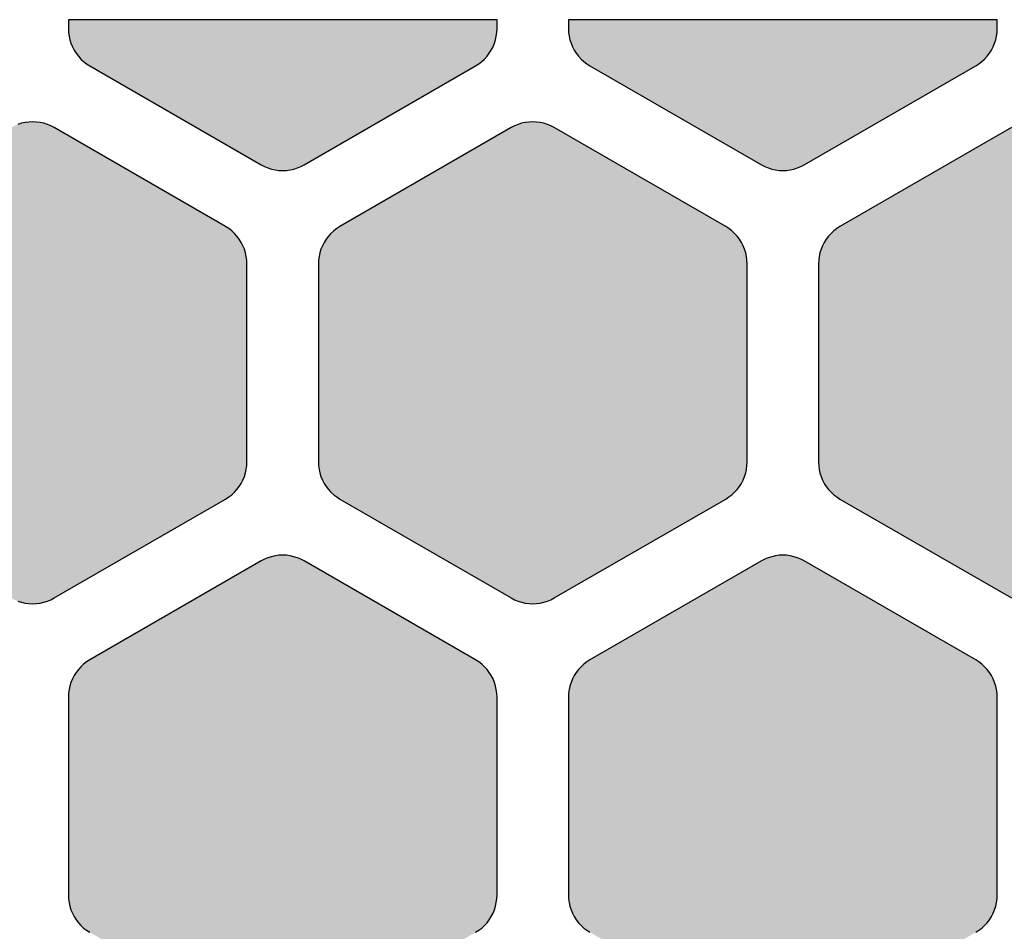
# Model space of a CAD drawing. Extents: x 35.3 to 134.7, y 200 to 271.2.
# Drawn here: x 91.9 to 98.8, y 247 to 253.3 of the extents above; entities that cross this region are included whole.
import ezdxf

# ---------------------------------------------------------------- set-up
doc = ezdxf.new("R2010")
doc.units = 0
doc.layers.add('DEFAULT', color=7, linetype='CONTINUOUS')
doc.layers.add('FLOWE3BP-T02__002_', color=7, linetype='CONTINUOUS')

# ---------------------------------------------------------------- blocks, each defined once
blk = doc.blocks.new('BLOCK4')
at = {"layer": 'FLOWE3BP-T02__002_', "linetype": 'CONTINUOUS'}
for points in [[(55.368, 53.237), (55.369, 53.211), (55.373, 53.185), (55.378, 53.16), (55.386, 53.135), (55.396, 53.111), (55.408, 53.087), (55.422, 53.065), (55.438, 53.045), (55.456, 53.025), (55.475, 53.008), (55.496, 52.992), (55.518, 52.978), (56.718, 52.285), (56.741, 52.273), (56.765, 52.263), (56.79, 52.255), (56.816, 52.249), (56.842, 52.246), (56.868, 52.245), (56.894, 52.246), (56.92, 52.249), (56.946, 52.255), (56.971, 52.263), (56.995, 52.273), (57.018, 52.285), (58.218, 52.978), (58.24, 52.992), (58.261, 53.008), (58.28, 53.025), (58.298, 53.045), (58.314, 53.065), (58.328, 53.087), (58.34, 53.111), (58.35, 53.135), (58.358, 53.16), (58.363, 53.185), (58.367, 53.211), (58.368, 53.237), (58.368, 53.3), (55.368, 53.3)], [(58.868, 53.237), (58.869, 53.211), (58.873, 53.185), (58.878, 53.16), (58.886, 53.135), (58.896, 53.111), (58.908, 53.087), (58.922, 53.065), (58.938, 53.045), (58.956, 53.025), (58.975, 53.008), (58.996, 52.992), (59.018, 52.978), (60.218, 52.285), (60.241, 52.273), (60.265, 52.263), (60.29, 52.255), (60.316, 52.249), (60.342, 52.246), (60.368, 52.245), (60.394, 52.246), (60.42, 52.249), (60.446, 52.255), (60.471, 52.263), (60.495, 52.273), (60.518, 52.285), (61.718, 52.978), (61.74, 52.992), (61.761, 53.008), (61.78, 53.025), (61.798, 53.045), (61.814, 53.065), (61.828, 53.087), (61.84, 53.111), (61.85, 53.135), (61.858, 53.16), (61.863, 53.185), (61.867, 53.211), (61.868, 53.237), (61.868, 53.3), (58.868, 53.3)], [(53.618, 50.206), (53.619, 50.18), (53.623, 50.154), (53.628, 50.129), (53.636, 50.104), (53.646, 50.079), (53.658, 50.056), (53.672, 50.034), (53.688, 50.013), (53.706, 49.994), (53.725, 49.976), (53.746, 49.961), (53.768, 49.946), (54.968, 49.254), (54.991, 49.242), (55.015, 49.232), (55.04, 49.224), (55.066, 49.218), (55.092, 49.215), (55.118, 49.213), (55.144, 49.215), (55.17, 49.218), (55.196, 49.224), (55.221, 49.232), (55.245, 49.242), (55.268, 49.254), (56.468, 49.946), (56.49, 49.961), (56.511, 49.976), (56.53, 49.994), (56.548, 50.013), (56.564, 50.034), (56.578, 50.056), (56.59, 50.079), (56.6, 50.104), (56.608, 50.129), (56.613, 50.154), (56.617, 50.18), (56.618, 50.206), (56.618, 51.592), (56.617, 51.618), (56.613, 51.644), (56.608, 51.67), (56.6, 51.695), (56.59, 51.719), (56.578, 51.742), (56.564, 51.764), (56.548, 51.785), (56.53, 51.804), (56.511, 51.822), (56.49, 51.838), (56.468, 51.852), (55.268, 52.545), (55.245, 52.557), (55.221, 52.567), (55.196, 52.575), (55.17, 52.58), (55.144, 52.584), (55.118, 52.585), (55.092, 52.584), (55.066, 52.58), (55.04, 52.575), (55.015, 52.567), (54.991, 52.557), (54.968, 52.545), (53.768, 51.852), (53.746, 51.838), (53.725, 51.822), (53.706, 51.804), (53.688, 51.785), (53.672, 51.764), (53.658, 51.742), (53.646, 51.719), (53.636, 51.695), (53.628, 51.67), (53.623, 51.644), (53.619, 51.618), (53.618, 51.592)], [(57.118, 50.206), (57.119, 50.18), (57.123, 50.154), (57.128, 50.129), (57.136, 50.104), (57.146, 50.079), (57.158, 50.056), (57.172, 50.034), (57.188, 50.013), (57.206, 49.994), (57.225, 49.976), (57.246, 49.961), (57.268, 49.946), (58.468, 49.254), (58.491, 49.242), (58.515, 49.232), (58.54, 49.224), (58.566, 49.218), (58.592, 49.215), (58.618, 49.213), (58.644, 49.215), (58.67, 49.218), (58.696, 49.224), (58.721, 49.232), (58.745, 49.242), (58.768, 49.254), (59.968, 49.946), (59.99, 49.961), (60.011, 49.976), (60.03, 49.994), (60.048, 50.013), (60.064, 50.034), (60.078, 50.056), (60.09, 50.079), (60.1, 50.104), (60.108, 50.129), (60.113, 50.154), (60.117, 50.18), (60.118, 50.206), (60.118, 51.592), (60.117, 51.618), (60.113, 51.644), (60.108, 51.67), (60.1, 51.695), (60.09, 51.719), (60.078, 51.742), (60.064, 51.764), (60.048, 51.785), (60.03, 51.804), (60.011, 51.822), (59.99, 51.838), (59.968, 51.852), (58.768, 52.545), (58.745, 52.557), (58.721, 52.567), (58.696, 52.575), (58.67, 52.58), (58.644, 52.584), (58.618, 52.585), (58.592, 52.584), (58.566, 52.58), (58.54, 52.575), (58.515, 52.567), (58.491, 52.557), (58.468, 52.545), (57.268, 51.852), (57.246, 51.838), (57.225, 51.822), (57.206, 51.804), (57.188, 51.785), (57.172, 51.764), (57.158, 51.742), (57.146, 51.719), (57.136, 51.695), (57.128, 51.67), (57.123, 51.644), (57.119, 51.618), (57.118, 51.592)], [(60.618, 50.206), (60.619, 50.18), (60.623, 50.154), (60.628, 50.129), (60.636, 50.104), (60.646, 50.079), (60.658, 50.056), (60.672, 50.034), (60.688, 50.013), (60.706, 49.994), (60.725, 49.976), (60.746, 49.961), (60.768, 49.946), (61.968, 49.254), (61.991, 49.242), (62.015, 49.232), (62.04, 49.224), (62.066, 49.218), (62.092, 49.215), (62.118, 49.213), (62.144, 49.215), (62.17, 49.218), (62.196, 49.224), (62.221, 49.232), (62.245, 49.242), (62.268, 49.254), (63.468, 49.946), (63.49, 49.961), (63.511, 49.976), (63.53, 49.994), (63.548, 50.013), (63.564, 50.034), (63.578, 50.056), (63.59, 50.079), (63.6, 50.104), (63.608, 50.129), (63.613, 50.154), (63.617, 50.18), (63.618, 50.206), (63.618, 51.592), (63.617, 51.618), (63.613, 51.644), (63.608, 51.67), (63.6, 51.695), (63.59, 51.719), (63.578, 51.742), (63.564, 51.764), (63.548, 51.785), (63.53, 51.804), (63.511, 51.822), (63.49, 51.838), (63.468, 51.852), (62.268, 52.545), (62.245, 52.557), (62.221, 52.567), (62.196, 52.575), (62.17, 52.58), (62.144, 52.584), (62.118, 52.585), (62.092, 52.584), (62.066, 52.58), (62.04, 52.575), (62.015, 52.567), (61.991, 52.557), (61.968, 52.545), (60.768, 51.852), (60.746, 51.838), (60.725, 51.822), (60.706, 51.804), (60.688, 51.785), (60.672, 51.764), (60.658, 51.742), (60.646, 51.719), (60.636, 51.695), (60.628, 51.67), (60.623, 51.644), (60.619, 51.618), (60.618, 51.592)], [(55.368, 47.175), (55.369, 47.149), (55.373, 47.123), (55.378, 47.098), (55.386, 47.073), (55.396, 47.048), (55.408, 47.025), (55.422, 47.003), (55.438, 46.982), (55.456, 46.963), (55.475, 46.945), (55.496, 46.929), (55.518, 46.915), (56.718, 46.223), (56.741, 46.21), (56.765, 46.2), (56.79, 46.193), (56.816, 46.187), (56.842, 46.184), (56.868, 46.182), (56.894, 46.184), (56.92, 46.187), (56.946, 46.193), (56.971, 46.2), (56.995, 46.21), (57.018, 46.223), (58.218, 46.915), (58.24, 46.929), (58.261, 46.945), (58.28, 46.963), (58.298, 46.982), (58.314, 47.003), (58.328, 47.025), (58.34, 47.048), (58.35, 47.073), (58.358, 47.098), (58.363, 47.123), (58.367, 47.149), (58.368, 47.175), (58.368, 48.561), (58.367, 48.587), (58.363, 48.613), (58.358, 48.638), (58.35, 48.663), (58.34, 48.688), (58.328, 48.711), (58.314, 48.733), (58.298, 48.754), (58.28, 48.773), (58.261, 48.791), (58.24, 48.807), (58.218, 48.821), (57.018, 49.513), (56.995, 49.526), (56.971, 49.536), (56.946, 49.543), (56.92, 49.549), (56.894, 49.553), (56.868, 49.554), (56.842, 49.553), (56.816, 49.549), (56.79, 49.543), (56.765, 49.536), (56.741, 49.526), (56.718, 49.513), (55.518, 48.821), (55.496, 48.807), (55.475, 48.791), (55.456, 48.773), (55.438, 48.754), (55.422, 48.733), (55.408, 48.711), (55.396, 48.688), (55.386, 48.663), (55.378, 48.638), (55.373, 48.613), (55.369, 48.587), (55.368, 48.561)], [(58.868, 47.175), (58.869, 47.149), (58.873, 47.123), (58.878, 47.098), (58.886, 47.073), (58.896, 47.048), (58.908, 47.025), (58.922, 47.003), (58.938, 46.982), (58.956, 46.963), (58.975, 46.945), (58.996, 46.929), (59.018, 46.915), (60.218, 46.223), (60.241, 46.21), (60.265, 46.2), (60.29, 46.193), (60.316, 46.187), (60.342, 46.184), (60.368, 46.182), (60.394, 46.184), (60.42, 46.187), (60.446, 46.193), (60.471, 46.2), (60.495, 46.21), (60.518, 46.223), (61.718, 46.915), (61.74, 46.929), (61.761, 46.945), (61.78, 46.963), (61.798, 46.982), (61.814, 47.003), (61.828, 47.025), (61.84, 47.048), (61.85, 47.073), (61.858, 47.098), (61.863, 47.123), (61.867, 47.149), (61.868, 47.175), (61.868, 48.561), (61.867, 48.587), (61.863, 48.613), (61.858, 48.638), (61.85, 48.663), (61.84, 48.688), (61.828, 48.711), (61.814, 48.733), (61.798, 48.754), (61.78, 48.773), (61.761, 48.791), (61.74, 48.807), (61.718, 48.821), (60.518, 49.513), (60.495, 49.526), (60.471, 49.536), (60.446, 49.543), (60.42, 49.549), (60.394, 49.553), (60.368, 49.554), (60.342, 49.553), (60.316, 49.549), (60.29, 49.543), (60.265, 49.536), (60.241, 49.526), (60.218, 49.513), (59.018, 48.821), (58.996, 48.807), (58.975, 48.791), (58.956, 48.773), (58.938, 48.754), (58.922, 48.733), (58.908, 48.711), (58.896, 48.688), (58.886, 48.663), (58.878, 48.638), (58.873, 48.613), (58.869, 48.587), (58.868, 48.561)]]:
    blk.add_hatch(color=7, dxfattribs=at).paths.add_polyline_path(points)
at = {"layer": 'FLOWE3BP-T02__002_', "color": 7, "linetype": 'CONTINUOUS'}
for p, q in [((58.368, 53.3), (55.368, 53.3)), ((55.368, 53.3), (55.368, 53.237)), ((58.368, 53.3), (55.368, 53.3)), ((55.368, 53.3), (55.368, 53.237)), ((58.368, 53.237), (58.368, 53.3)), ((58.368, 53.237), (58.368, 53.3)), ((61.868, 53.3), (58.868, 53.3)), ((58.868, 53.3), (58.868, 53.237)), ((61.868, 53.3), (58.868, 53.3)), ((58.868, 53.3), (58.868, 53.237)), ((61.868, 53.237), (61.868, 53.3)), ((61.868, 53.237), (61.868, 53.3)), ((55.368, 53.237), (55.369, 53.211)), ((55.368, 53.237), (55.369, 53.211)), ((55.369, 53.211), (55.373, 53.185)), ((55.369, 53.211), (55.373, 53.185)), ((58.363, 53.185), (58.367, 53.211)), ((58.363, 53.185), (58.367, 53.211)), ((58.367, 53.211), (58.368, 53.237)), ((58.367, 53.211), (58.368, 53.237)), ((58.868, 53.237), (58.869, 53.211)), ((58.868, 53.237), (58.869, 53.211)), ((58.869, 53.211), (58.873, 53.185)), ((58.869, 53.211), (58.873, 53.185)), ((61.863, 53.185), (61.867, 53.211)), ((61.863, 53.185), (61.867, 53.211)), ((61.867, 53.211), (61.868, 53.237)), ((61.867, 53.211), (61.868, 53.237)), ((55.373, 53.185), (55.378, 53.16)), ((55.373, 53.185), (55.378, 53.16)), ((55.378, 53.16), (55.386, 53.135)), ((55.378, 53.16), (55.386, 53.135)), ((55.386, 53.135), (55.396, 53.111)), ((55.386, 53.135), (55.396, 53.111)), ((58.34, 53.111), (58.35, 53.135)), ((58.34, 53.111), (58.35, 53.135)), ((58.35, 53.135), (58.358, 53.16)), ((58.35, 53.135), (58.358, 53.16)), ((58.358, 53.16), (58.363, 53.185)), ((58.358, 53.16), (58.363, 53.185)), ((58.873, 53.185), (58.878, 53.16)), ((58.873, 53.185), (58.878, 53.16)), ((58.878, 53.16), (58.886, 53.135)), ((58.878, 53.16), (58.886, 53.135)), ((58.886, 53.135), (58.896, 53.111)), ((58.886, 53.135), (58.896, 53.111)), ((61.84, 53.111), (61.85, 53.135)), ((61.84, 53.111), (61.85, 53.135)), ((61.85, 53.135), (61.858, 53.16)), ((61.85, 53.135), (61.858, 53.16)), ((61.858, 53.16), (61.863, 53.185)), ((61.858, 53.16), (61.863, 53.185)), ((55.396, 53.111), (55.408, 53.087)), ((55.396, 53.111), (55.408, 53.087)), ((55.408, 53.087), (55.422, 53.065)), ((55.408, 53.087), (55.422, 53.065)), ((55.422, 53.065), (55.438, 53.045)), ((55.422, 53.065), (55.438, 53.045)), ((58.298, 53.045), (58.314, 53.065)), ((58.298, 53.045), (58.314, 53.065)), ((58.314, 53.065), (58.328, 53.087)), ((58.314, 53.065), (58.328, 53.087)), ((58.328, 53.087), (58.34, 53.111)), ((58.328, 53.087), (58.34, 53.111)), ((58.896, 53.111), (58.908, 53.087)), ((58.896, 53.111), (58.908, 53.087)), ((58.908, 53.087), (58.922, 53.065)), ((58.908, 53.087), (58.922, 53.065)), ((58.922, 53.065), (58.938, 53.045)), ((58.922, 53.065), (58.938, 53.045)), ((61.798, 53.045), (61.814, 53.065)), ((61.798, 53.045), (61.814, 53.065)), ((61.814, 53.065), (61.828, 53.087)), ((61.814, 53.065), (61.828, 53.087)), ((61.828, 53.087), (61.84, 53.111)), ((61.828, 53.087), (61.84, 53.111)), ((55.438, 53.045), (55.456, 53.025)), ((55.438, 53.045), (55.456, 53.025)), ((55.456, 53.025), (55.475, 53.008)), ((55.456, 53.025), (55.475, 53.008)), ((55.475, 53.008), (55.496, 52.992)), ((55.475, 53.008), (55.496, 52.992)), ((55.496, 52.992), (55.518, 52.978)), ((55.496, 52.992), (55.518, 52.978)), ((58.218, 52.978), (58.24, 52.992)), ((58.218, 52.978), (58.24, 52.992)), ((58.24, 52.992), (58.261, 53.008)), ((58.24, 52.992), (58.261, 53.008)), ((58.261, 53.008), (58.28, 53.025)), ((58.261, 53.008), (58.28, 53.025)), ((58.28, 53.025), (58.298, 53.045)), ((58.28, 53.025), (58.298, 53.045)), ((58.938, 53.045), (58.956, 53.025)), ((58.938, 53.045), (58.956, 53.025)), ((58.956, 53.025), (58.975, 53.008)), ((58.956, 53.025), (58.975, 53.008)), ((58.975, 53.008), (58.996, 52.992)), ((58.975, 53.008), (58.996, 52.992)), ((58.996, 52.992), (59.018, 52.978)), ((58.996, 52.992), (59.018, 52.978)), ((61.718, 52.978), (61.74, 52.992)), ((61.718, 52.978), (61.74, 52.992)), ((61.74, 52.992), (61.761, 53.008)), ((61.74, 52.992), (61.761, 53.008)), ((61.761, 53.008), (61.78, 53.025)), ((61.761, 53.008), (61.78, 53.025)), ((61.78, 53.025), (61.798, 53.045)), ((61.78, 53.025), (61.798, 53.045)), ((55.518, 52.978), (56.718, 52.285)), ((55.518, 52.978), (56.718, 52.285)), ((57.018, 52.285), (58.218, 52.978)), ((57.018, 52.285), (58.218, 52.978)), ((59.018, 52.978), (60.218, 52.285)), ((59.018, 52.978), (60.218, 52.285)), ((60.518, 52.285), (61.718, 52.978)), ((60.518, 52.285), (61.718, 52.978)), ((55.04, 52.575), (55.015, 52.567)), ((55.04, 52.575), (55.015, 52.567)), ((55.066, 52.58), (55.04, 52.575)), ((55.066, 52.58), (55.04, 52.575)), ((55.092, 52.584), (55.066, 52.58)), ((55.092, 52.584), (55.066, 52.58)), ((55.118, 52.585), (55.092, 52.584)), ((55.118, 52.585), (55.092, 52.584)), ((55.144, 52.584), (55.118, 52.585)), ((55.144, 52.584), (55.118, 52.585)), ((55.17, 52.58), (55.144, 52.584)), ((55.17, 52.58), (55.144, 52.584)), ((55.196, 52.575), (55.17, 52.58)), ((55.196, 52.575), (55.17, 52.58)), ((55.221, 52.567), (55.196, 52.575)), ((55.221, 52.567), (55.196, 52.575)), ((58.54, 52.575), (58.515, 52.567)), ((58.54, 52.575), (58.515, 52.567)), ((58.566, 52.58), (58.54, 52.575)), ((58.566, 52.58), (58.54, 52.575)), ((58.592, 52.584), (58.566, 52.58)), ((58.592, 52.584), (58.566, 52.58)), ((58.618, 52.585), (58.592, 52.584)), ((58.618, 52.585), (58.592, 52.584)), ((58.644, 52.584), (58.618, 52.585)), ((58.644, 52.584), (58.618, 52.585)), ((58.67, 52.58), (58.644, 52.584)), ((58.67, 52.58), (58.644, 52.584)), ((58.696, 52.575), (58.67, 52.58)), ((58.696, 52.575), (58.67, 52.58)), ((58.721, 52.567), (58.696, 52.575)), ((58.721, 52.567), (58.696, 52.575)), ((55.245, 52.557), (55.221, 52.567)), ((55.245, 52.557), (55.221, 52.567)), ((55.268, 52.545), (55.245, 52.557)), ((55.268, 52.545), (55.245, 52.557)), ((56.468, 51.852), (55.268, 52.545)), ((56.468, 51.852), (55.268, 52.545)), ((58.468, 52.545), (57.268, 51.852)), ((58.468, 52.545), (57.268, 51.852)), ((58.491, 52.557), (58.468, 52.545)), ((58.491, 52.557), (58.468, 52.545)), ((58.515, 52.567), (58.491, 52.557)), ((58.515, 52.567), (58.491, 52.557)), ((58.745, 52.557), (58.721, 52.567)), ((58.745, 52.557), (58.721, 52.567)), ((58.768, 52.545), (58.745, 52.557)), ((58.768, 52.545), (58.745, 52.557)), ((59.968, 51.852), (58.768, 52.545)), ((59.968, 51.852), (58.768, 52.545)), ((61.968, 52.545), (60.768, 51.852)), ((61.968, 52.545), (60.768, 51.852)), ((56.718, 52.285), (56.741, 52.273)), ((56.718, 52.285), (56.741, 52.273)), ((56.741, 52.273), (56.765, 52.263)), ((56.741, 52.273), (56.765, 52.263)), ((56.765, 52.263), (56.79, 52.255)), ((56.765, 52.263), (56.79, 52.255)), ((56.79, 52.255), (56.816, 52.249)), ((56.79, 52.255), (56.816, 52.249)), ((56.816, 52.249), (56.842, 52.246)), ((56.816, 52.249), (56.842, 52.246)), ((56.842, 52.246), (56.868, 52.245)), ((56.842, 52.246), (56.868, 52.245)), ((56.868, 52.245), (56.894, 52.246)), ((56.868, 52.245), (56.894, 52.246)), ((56.894, 52.246), (56.92, 52.249)), ((56.894, 52.246), (56.92, 52.249)), ((56.92, 52.249), (56.946, 52.255)), ((56.92, 52.249), (56.946, 52.255)), ((56.946, 52.255), (56.971, 52.263)), ((56.946, 52.255), (56.971, 52.263)), ((56.971, 52.263), (56.995, 52.273)), ((56.971, 52.263), (56.995, 52.273)), ((56.995, 52.273), (57.018, 52.285)), ((56.995, 52.273), (57.018, 52.285)), ((60.218, 52.285), (60.241, 52.273)), ((60.218, 52.285), (60.241, 52.273)), ((60.241, 52.273), (60.265, 52.263)), ((60.241, 52.273), (60.265, 52.263)), ((60.265, 52.263), (60.29, 52.255)), ((60.265, 52.263), (60.29, 52.255)), ((60.29, 52.255), (60.316, 52.249)), ((60.29, 52.255), (60.316, 52.249)), ((60.316, 52.249), (60.342, 52.246)), ((60.316, 52.249), (60.342, 52.246)), ((60.342, 52.246), (60.368, 52.245)), ((60.342, 52.246), (60.368, 52.245)), ((60.368, 52.245), (60.394, 52.246)), ((60.368, 52.245), (60.394, 52.246)), ((60.394, 52.246), (60.42, 52.249)), ((60.394, 52.246), (60.42, 52.249)), ((60.42, 52.249), (60.446, 52.255)), ((60.42, 52.249), (60.446, 52.255)), ((60.446, 52.255), (60.471, 52.263)), ((60.446, 52.255), (60.471, 52.263)), ((60.471, 52.263), (60.495, 52.273)), ((60.471, 52.263), (60.495, 52.273)), ((60.495, 52.273), (60.518, 52.285)), ((60.495, 52.273), (60.518, 52.285)), ((56.49, 51.838), (56.468, 51.852)), ((56.49, 51.838), (56.468, 51.852)), ((56.511, 51.822), (56.49, 51.838)), ((56.511, 51.822), (56.49, 51.838)), ((56.53, 51.804), (56.511, 51.822)), ((56.53, 51.804), (56.511, 51.822)), ((57.225, 51.822), (57.206, 51.804)), ((57.225, 51.822), (57.206, 51.804)), ((57.246, 51.838), (57.225, 51.822)), ((57.246, 51.838), (57.225, 51.822)), ((57.268, 51.852), (57.246, 51.838)), ((57.268, 51.852), (57.246, 51.838)), ((59.99, 51.838), (59.968, 51.852)), ((59.99, 51.838), (59.968, 51.852)), ((60.011, 51.822), (59.99, 51.838)), ((60.011, 51.822), (59.99, 51.838)), ((60.03, 51.804), (60.011, 51.822)), ((60.03, 51.804), (60.011, 51.822)), ((60.725, 51.822), (60.706, 51.804)), ((60.725, 51.822), (60.706, 51.804)), ((60.746, 51.838), (60.725, 51.822)), ((60.746, 51.838), (60.725, 51.822)), ((60.768, 51.852), (60.746, 51.838)), ((60.768, 51.852), (60.746, 51.838)), ((56.548, 51.785), (56.53, 51.804)), ((56.548, 51.785), (56.53, 51.804)), ((56.564, 51.764), (56.548, 51.785)), ((56.564, 51.764), (56.548, 51.785)), ((56.578, 51.742), (56.564, 51.764)), ((56.578, 51.742), (56.564, 51.764)), ((57.172, 51.764), (57.158, 51.742)), ((57.172, 51.764), (57.158, 51.742)), ((57.188, 51.785), (57.172, 51.764)), ((57.188, 51.785), (57.172, 51.764)), ((57.206, 51.804), (57.188, 51.785)), ((57.206, 51.804), (57.188, 51.785)), ((60.048, 51.785), (60.03, 51.804)), ((60.048, 51.785), (60.03, 51.804)), ((60.064, 51.764), (60.048, 51.785)), ((60.064, 51.764), (60.048, 51.785)), ((60.078, 51.742), (60.064, 51.764)), ((60.078, 51.742), (60.064, 51.764)), ((60.672, 51.764), (60.658, 51.742)), ((60.672, 51.764), (60.658, 51.742)), ((60.688, 51.785), (60.672, 51.764)), ((60.688, 51.785), (60.672, 51.764)), ((60.706, 51.804), (60.688, 51.785)), ((60.706, 51.804), (60.688, 51.785)), ((56.59, 51.719), (56.578, 51.742)), ((56.59, 51.719), (56.578, 51.742)), ((56.6, 51.695), (56.59, 51.719)), ((56.6, 51.695), (56.59, 51.719)), ((56.608, 51.67), (56.6, 51.695)), ((56.608, 51.67), (56.6, 51.695)), ((57.136, 51.695), (57.128, 51.67)), ((57.136, 51.695), (57.128, 51.67)), ((57.146, 51.719), (57.136, 51.695)), ((57.146, 51.719), (57.136, 51.695)), ((57.158, 51.742), (57.146, 51.719)), ((57.158, 51.742), (57.146, 51.719)), ((60.09, 51.719), (60.078, 51.742)), ((60.09, 51.719), (60.078, 51.742)), ((60.1, 51.695), (60.09, 51.719)), ((60.1, 51.695), (60.09, 51.719)), ((60.108, 51.67), (60.1, 51.695)), ((60.108, 51.67), (60.1, 51.695)), ((60.636, 51.695), (60.628, 51.67)), ((60.636, 51.695), (60.628, 51.67)), ((60.646, 51.719), (60.636, 51.695)), ((60.646, 51.719), (60.636, 51.695)), ((60.658, 51.742), (60.646, 51.719)), ((60.658, 51.742), (60.646, 51.719)), ((56.613, 51.644), (56.608, 51.67)), ((56.613, 51.644), (56.608, 51.67)), ((56.617, 51.618), (56.613, 51.644)), ((56.617, 51.618), (56.613, 51.644)), ((56.618, 51.592), (56.617, 51.618)), ((56.618, 51.592), (56.617, 51.618)), ((57.119, 51.618), (57.118, 51.592)), ((57.119, 51.618), (57.118, 51.592)), ((57.123, 51.644), (57.119, 51.618)), ((57.123, 51.644), (57.119, 51.618)), ((57.128, 51.67), (57.123, 51.644)), ((57.128, 51.67), (57.123, 51.644)), ((60.113, 51.644), (60.108, 51.67)), ((60.113, 51.644), (60.108, 51.67)), ((60.117, 51.618), (60.113, 51.644)), ((60.117, 51.618), (60.113, 51.644)), ((60.118, 51.592), (60.117, 51.618)), ((60.118, 51.592), (60.117, 51.618)), ((60.619, 51.618), (60.618, 51.592)), ((60.619, 51.618), (60.618, 51.592)), ((60.623, 51.644), (60.619, 51.618)), ((60.623, 51.644), (60.619, 51.618)), ((60.628, 51.67), (60.623, 51.644)), ((60.628, 51.67), (60.623, 51.644)), ((56.618, 50.206), (56.618, 51.592)), ((56.618, 50.206), (56.618, 51.592)), ((57.118, 51.592), (57.118, 50.206)), ((57.118, 51.592), (57.118, 50.206)), ((60.118, 50.206), (60.118, 51.592)), ((60.118, 50.206), (60.118, 51.592)), ((60.618, 51.592), (60.618, 50.206)), ((60.618, 51.592), (60.618, 50.206)), ((56.613, 50.154), (56.617, 50.18)), ((56.613, 50.154), (56.617, 50.18)), ((56.617, 50.18), (56.618, 50.206)), ((56.617, 50.18), (56.618, 50.206)), ((57.118, 50.206), (57.119, 50.18)), ((57.118, 50.206), (57.119, 50.18)), ((57.119, 50.18), (57.123, 50.154)), ((57.119, 50.18), (57.123, 50.154)), ((60.113, 50.154), (60.117, 50.18)), ((60.113, 50.154), (60.117, 50.18)), ((60.117, 50.18), (60.118, 50.206)), ((60.117, 50.18), (60.118, 50.206)), ((60.618, 50.206), (60.619, 50.18)), ((60.618, 50.206), (60.619, 50.18)), ((60.619, 50.18), (60.623, 50.154)), ((60.619, 50.18), (60.623, 50.154)), ((56.59, 50.079), (56.6, 50.104)), ((56.59, 50.079), (56.6, 50.104)), ((56.6, 50.104), (56.608, 50.129)), ((56.6, 50.104), (56.608, 50.129)), ((56.608, 50.129), (56.613, 50.154)), ((56.608, 50.129), (56.613, 50.154)), ((57.123, 50.154), (57.128, 50.129)), ((57.123, 50.154), (57.128, 50.129)), ((57.128, 50.129), (57.136, 50.104)), ((57.128, 50.129), (57.136, 50.104)), ((57.136, 50.104), (57.146, 50.079)), ((57.136, 50.104), (57.146, 50.079)), ((60.09, 50.079), (60.1, 50.104)), ((60.09, 50.079), (60.1, 50.104)), ((60.1, 50.104), (60.108, 50.129)), ((60.1, 50.104), (60.108, 50.129)), ((60.108, 50.129), (60.113, 50.154)), ((60.108, 50.129), (60.113, 50.154)), ((60.623, 50.154), (60.628, 50.129)), ((60.623, 50.154), (60.628, 50.129)), ((60.628, 50.129), (60.636, 50.104)), ((60.628, 50.129), (60.636, 50.104)), ((60.636, 50.104), (60.646, 50.079)), ((60.636, 50.104), (60.646, 50.079)), ((56.548, 50.013), (56.564, 50.034)), ((56.548, 50.013), (56.564, 50.034)), ((56.564, 50.034), (56.578, 50.056)), ((56.564, 50.034), (56.578, 50.056)), ((56.578, 50.056), (56.59, 50.079)), ((56.578, 50.056), (56.59, 50.079)), ((57.146, 50.079), (57.158, 50.056)), ((57.146, 50.079), (57.158, 50.056)), ((57.158, 50.056), (57.172, 50.034)), ((57.158, 50.056), (57.172, 50.034)), ((57.172, 50.034), (57.188, 50.013)), ((57.172, 50.034), (57.188, 50.013)), ((60.048, 50.013), (60.064, 50.034)), ((60.048, 50.013), (60.064, 50.034)), ((60.064, 50.034), (60.078, 50.056)), ((60.064, 50.034), (60.078, 50.056)), ((60.078, 50.056), (60.09, 50.079)), ((60.078, 50.056), (60.09, 50.079)), ((60.646, 50.079), (60.658, 50.056)), ((60.646, 50.079), (60.658, 50.056)), ((60.658, 50.056), (60.672, 50.034)), ((60.658, 50.056), (60.672, 50.034)), ((60.672, 50.034), (60.688, 50.013)), ((60.672, 50.034), (60.688, 50.013)), ((56.468, 49.946), (56.49, 49.961)), ((56.468, 49.946), (56.49, 49.961)), ((56.49, 49.961), (56.511, 49.976)), ((56.49, 49.961), (56.511, 49.976)), ((56.511, 49.976), (56.53, 49.994)), ((56.511, 49.976), (56.53, 49.994)), ((56.53, 49.994), (56.548, 50.013)), ((56.53, 49.994), (56.548, 50.013)), ((57.188, 50.013), (57.206, 49.994)), ((57.188, 50.013), (57.206, 49.994)), ((57.206, 49.994), (57.225, 49.976)), ((57.206, 49.994), (57.225, 49.976)), ((57.225, 49.976), (57.246, 49.961)), ((57.225, 49.976), (57.246, 49.961)), ((57.246, 49.961), (57.268, 49.946)), ((57.246, 49.961), (57.268, 49.946)), ((59.968, 49.946), (59.99, 49.961)), ((59.968, 49.946), (59.99, 49.961)), ((59.99, 49.961), (60.011, 49.976)), ((59.99, 49.961), (60.011, 49.976)), ((60.011, 49.976), (60.03, 49.994)), ((60.011, 49.976), (60.03, 49.994)), ((60.03, 49.994), (60.048, 50.013)), ((60.03, 49.994), (60.048, 50.013)), ((60.688, 50.013), (60.706, 49.994)), ((60.688, 50.013), (60.706, 49.994)), ((60.706, 49.994), (60.725, 49.976)), ((60.706, 49.994), (60.725, 49.976)), ((60.725, 49.976), (60.746, 49.961)), ((60.725, 49.976), (60.746, 49.961)), ((60.746, 49.961), (60.768, 49.946)), ((60.746, 49.961), (60.768, 49.946)), ((55.268, 49.254), (56.468, 49.946)), ((55.268, 49.254), (56.468, 49.946)), ((57.268, 49.946), (58.468, 49.254)), ((57.268, 49.946), (58.468, 49.254)), ((58.768, 49.254), (59.968, 49.946)), ((58.768, 49.254), (59.968, 49.946)), ((60.768, 49.946), (61.968, 49.254)), ((60.768, 49.946), (61.968, 49.254)), ((56.79, 49.543), (56.765, 49.536)), ((56.79, 49.543), (56.765, 49.536)), ((56.816, 49.549), (56.79, 49.543)), ((56.816, 49.549), (56.79, 49.543)), ((56.842, 49.553), (56.816, 49.549)), ((56.842, 49.553), (56.816, 49.549)), ((56.868, 49.554), (56.842, 49.553)), ((56.868, 49.554), (56.842, 49.553)), ((56.894, 49.553), (56.868, 49.554)), ((56.894, 49.553), (56.868, 49.554)), ((56.92, 49.549), (56.894, 49.553)), ((56.92, 49.549), (56.894, 49.553)), ((56.946, 49.543), (56.92, 49.549)), ((56.946, 49.543), (56.92, 49.549)), ((56.971, 49.536), (56.946, 49.543)), ((56.971, 49.536), (56.946, 49.543)), ((60.29, 49.543), (60.265, 49.536)), ((60.29, 49.543), (60.265, 49.536)), ((60.316, 49.549), (60.29, 49.543)), ((60.316, 49.549), (60.29, 49.543)), ((60.342, 49.553), (60.316, 49.549)), ((60.342, 49.553), (60.316, 49.549)), ((60.368, 49.554), (60.342, 49.553)), ((60.368, 49.554), (60.342, 49.553)), ((60.394, 49.553), (60.368, 49.554)), ((60.394, 49.553), (60.368, 49.554)), ((60.42, 49.549), (60.394, 49.553)), ((60.42, 49.549), (60.394, 49.553)), ((60.446, 49.543), (60.42, 49.549)), ((60.446, 49.543), (60.42, 49.549)), ((60.471, 49.536), (60.446, 49.543)), ((60.471, 49.536), (60.446, 49.543)), ((56.718, 49.513), (55.518, 48.821)), ((56.718, 49.513), (55.518, 48.821)), ((56.741, 49.526), (56.718, 49.513)), ((56.741, 49.526), (56.718, 49.513)), ((56.765, 49.536), (56.741, 49.526)), ((56.765, 49.536), (56.741, 49.526)), ((56.995, 49.526), (56.971, 49.536)), ((56.995, 49.526), (56.971, 49.536)), ((57.018, 49.513), (56.995, 49.526)), ((57.018, 49.513), (56.995, 49.526)), ((58.218, 48.821), (57.018, 49.513)), ((58.218, 48.821), (57.018, 49.513)), ((60.218, 49.513), (59.018, 48.821)), ((60.218, 49.513), (59.018, 48.821)), ((60.241, 49.526), (60.218, 49.513)), ((60.241, 49.526), (60.218, 49.513)), ((60.265, 49.536), (60.241, 49.526)), ((60.265, 49.536), (60.241, 49.526)), ((60.495, 49.526), (60.471, 49.536)), ((60.495, 49.526), (60.471, 49.536)), ((60.518, 49.513), (60.495, 49.526)), ((60.518, 49.513), (60.495, 49.526)), ((61.718, 48.821), (60.518, 49.513)), ((61.718, 48.821), (60.518, 49.513)), ((55.015, 49.232), (55.04, 49.224)), ((55.015, 49.232), (55.04, 49.224)), ((55.04, 49.224), (55.066, 49.218)), ((55.04, 49.224), (55.066, 49.218)), ((55.066, 49.218), (55.092, 49.215)), ((55.066, 49.218), (55.092, 49.215)), ((55.092, 49.215), (55.118, 49.213)), ((55.092, 49.215), (55.118, 49.213)), ((55.118, 49.213), (55.144, 49.215)), ((55.118, 49.213), (55.144, 49.215)), ((55.144, 49.215), (55.17, 49.218)), ((55.144, 49.215), (55.17, 49.218)), ((55.17, 49.218), (55.196, 49.224)), ((55.17, 49.218), (55.196, 49.224)), ((55.196, 49.224), (55.221, 49.232)), ((55.196, 49.224), (55.221, 49.232)), ((55.221, 49.232), (55.245, 49.242)), ((55.221, 49.232), (55.245, 49.242)), ((55.245, 49.242), (55.268, 49.254)), ((55.245, 49.242), (55.268, 49.254)), ((58.468, 49.254), (58.491, 49.242)), ((58.468, 49.254), (58.491, 49.242)), ((58.491, 49.242), (58.515, 49.232)), ((58.491, 49.242), (58.515, 49.232)), ((58.515, 49.232), (58.54, 49.224)), ((58.515, 49.232), (58.54, 49.224)), ((58.54, 49.224), (58.566, 49.218)), ((58.54, 49.224), (58.566, 49.218)), ((58.566, 49.218), (58.592, 49.215)), ((58.566, 49.218), (58.592, 49.215)), ((58.592, 49.215), (58.618, 49.213)), ((58.592, 49.215), (58.618, 49.213)), ((58.618, 49.213), (58.644, 49.215)), ((58.618, 49.213), (58.644, 49.215)), ((58.644, 49.215), (58.67, 49.218)), ((58.644, 49.215), (58.67, 49.218)), ((58.67, 49.218), (58.696, 49.224)), ((58.67, 49.218), (58.696, 49.224)), ((58.696, 49.224), (58.721, 49.232)), ((58.696, 49.224), (58.721, 49.232)), ((58.721, 49.232), (58.745, 49.242)), ((58.721, 49.232), (58.745, 49.242)), ((58.745, 49.242), (58.768, 49.254)), ((58.745, 49.242), (58.768, 49.254)), ((55.475, 48.791), (55.456, 48.773)), ((55.475, 48.791), (55.456, 48.773)), ((55.496, 48.807), (55.475, 48.791)), ((55.496, 48.807), (55.475, 48.791)), ((55.518, 48.821), (55.496, 48.807)), ((55.518, 48.821), (55.496, 48.807)), ((58.24, 48.807), (58.218, 48.821)), ((58.24, 48.807), (58.218, 48.821)), ((58.261, 48.791), (58.24, 48.807)), ((58.261, 48.791), (58.24, 48.807)), ((58.28, 48.773), (58.261, 48.791)), ((58.28, 48.773), (58.261, 48.791)), ((58.975, 48.791), (58.956, 48.773)), ((58.975, 48.791), (58.956, 48.773)), ((58.996, 48.807), (58.975, 48.791)), ((58.996, 48.807), (58.975, 48.791)), ((59.018, 48.821), (58.996, 48.807)), ((59.018, 48.821), (58.996, 48.807)), ((61.74, 48.807), (61.718, 48.821)), ((61.74, 48.807), (61.718, 48.821)), ((61.761, 48.791), (61.74, 48.807)), ((61.761, 48.791), (61.74, 48.807)), ((61.78, 48.773), (61.761, 48.791)), ((61.78, 48.773), (61.761, 48.791)), ((55.422, 48.733), (55.408, 48.711)), ((55.422, 48.733), (55.408, 48.711)), ((55.438, 48.754), (55.422, 48.733)), ((55.438, 48.754), (55.422, 48.733)), ((55.456, 48.773), (55.438, 48.754)), ((55.456, 48.773), (55.438, 48.754)), ((58.298, 48.754), (58.28, 48.773)), ((58.298, 48.754), (58.28, 48.773)), ((58.314, 48.733), (58.298, 48.754)), ((58.314, 48.733), (58.298, 48.754)), ((58.328, 48.711), (58.314, 48.733)), ((58.328, 48.711), (58.314, 48.733)), ((58.922, 48.733), (58.908, 48.711)), ((58.922, 48.733), (58.908, 48.711)), ((58.938, 48.754), (58.922, 48.733)), ((58.938, 48.754), (58.922, 48.733)), ((58.956, 48.773), (58.938, 48.754)), ((58.956, 48.773), (58.938, 48.754)), ((61.798, 48.754), (61.78, 48.773)), ((61.798, 48.754), (61.78, 48.773)), ((61.814, 48.733), (61.798, 48.754)), ((61.814, 48.733), (61.798, 48.754)), ((61.828, 48.711), (61.814, 48.733)), ((61.828, 48.711), (61.814, 48.733)), ((55.386, 48.663), (55.378, 48.638)), ((55.386, 48.663), (55.378, 48.638)), ((55.396, 48.688), (55.386, 48.663)), ((55.396, 48.688), (55.386, 48.663)), ((55.408, 48.711), (55.396, 48.688)), ((55.408, 48.711), (55.396, 48.688)), ((58.34, 48.688), (58.328, 48.711)), ((58.34, 48.688), (58.328, 48.711)), ((58.35, 48.663), (58.34, 48.688)), ((58.35, 48.663), (58.34, 48.688)), ((58.358, 48.638), (58.35, 48.663)), ((58.358, 48.638), (58.35, 48.663)), ((58.886, 48.663), (58.878, 48.638)), ((58.886, 48.663), (58.878, 48.638)), ((58.896, 48.688), (58.886, 48.663)), ((58.896, 48.688), (58.886, 48.663)), ((58.908, 48.711), (58.896, 48.688)), ((58.908, 48.711), (58.896, 48.688)), ((61.84, 48.688), (61.828, 48.711)), ((61.84, 48.688), (61.828, 48.711)), ((61.85, 48.663), (61.84, 48.688)), ((61.85, 48.663), (61.84, 48.688)), ((61.858, 48.638), (61.85, 48.663)), ((61.858, 48.638), (61.85, 48.663)), ((55.369, 48.587), (55.368, 48.561)), ((55.369, 48.587), (55.368, 48.561)), ((55.373, 48.613), (55.369, 48.587)), ((55.373, 48.613), (55.369, 48.587)), ((55.378, 48.638), (55.373, 48.613)), ((55.378, 48.638), (55.373, 48.613)), ((58.363, 48.613), (58.358, 48.638)), ((58.363, 48.613), (58.358, 48.638)), ((58.367, 48.587), (58.363, 48.613)), ((58.367, 48.587), (58.363, 48.613)), ((58.368, 48.561), (58.367, 48.587)), ((58.368, 48.561), (58.367, 48.587)), ((58.869, 48.587), (58.868, 48.561)), ((58.869, 48.587), (58.868, 48.561)), ((58.873, 48.613), (58.869, 48.587)), ((58.873, 48.613), (58.869, 48.587)), ((58.878, 48.638), (58.873, 48.613)), ((58.878, 48.638), (58.873, 48.613)), ((61.863, 48.613), (61.858, 48.638)), ((61.863, 48.613), (61.858, 48.638)), ((61.867, 48.587), (61.863, 48.613)), ((61.867, 48.587), (61.863, 48.613)), ((61.868, 48.561), (61.867, 48.587)), ((61.868, 48.561), (61.867, 48.587)), ((55.368, 48.561), (55.368, 47.175)), ((55.368, 48.561), (55.368, 47.175)), ((58.368, 47.175), (58.368, 48.561)), ((58.368, 47.175), (58.368, 48.561)), ((58.868, 48.561), (58.868, 47.175)), ((58.868, 48.561), (58.868, 47.175)), ((61.868, 47.175), (61.868, 48.561)), ((61.868, 47.175), (61.868, 48.561)), ((55.368, 47.175), (55.369, 47.149)), ((55.368, 47.175), (55.369, 47.149)), ((55.369, 47.149), (55.373, 47.123)), ((55.369, 47.149), (55.373, 47.123)), ((58.363, 47.123), (58.367, 47.149)), ((58.363, 47.123), (58.367, 47.149)), ((58.367, 47.149), (58.368, 47.175)), ((58.367, 47.149), (58.368, 47.175)), ((58.868, 47.175), (58.869, 47.149)), ((58.868, 47.175), (58.869, 47.149)), ((58.869, 47.149), (58.873, 47.123)), ((58.869, 47.149), (58.873, 47.123)), ((61.863, 47.123), (61.867, 47.149)), ((61.863, 47.123), (61.867, 47.149)), ((61.867, 47.149), (61.868, 47.175)), ((61.867, 47.149), (61.868, 47.175)), ((55.373, 47.123), (55.378, 47.098)), ((55.373, 47.123), (55.378, 47.098)), ((55.378, 47.098), (55.386, 47.073)), ((55.378, 47.098), (55.386, 47.073)), ((55.386, 47.073), (55.396, 47.048)), ((55.386, 47.073), (55.396, 47.048)), ((58.34, 47.048), (58.35, 47.073)), ((58.34, 47.048), (58.35, 47.073)), ((58.35, 47.073), (58.358, 47.098)), ((58.35, 47.073), (58.358, 47.098)), ((58.358, 47.098), (58.363, 47.123)), ((58.358, 47.098), (58.363, 47.123)), ((58.873, 47.123), (58.878, 47.098)), ((58.873, 47.123), (58.878, 47.098)), ((58.878, 47.098), (58.886, 47.073)), ((58.878, 47.098), (58.886, 47.073)), ((58.886, 47.073), (58.896, 47.048)), ((58.886, 47.073), (58.896, 47.048)), ((61.84, 47.048), (61.85, 47.073)), ((61.84, 47.048), (61.85, 47.073)), ((61.85, 47.073), (61.858, 47.098)), ((61.85, 47.073), (61.858, 47.098)), ((61.858, 47.098), (61.863, 47.123)), ((61.858, 47.098), (61.863, 47.123)), ((55.396, 47.048), (55.408, 47.025)), ((55.396, 47.048), (55.408, 47.025)), ((55.408, 47.025), (55.422, 47.003)), ((55.408, 47.025), (55.422, 47.003)), ((55.422, 47.003), (55.438, 46.982)), ((55.422, 47.003), (55.438, 46.982)), ((58.298, 46.982), (58.314, 47.003)), ((58.298, 46.982), (58.314, 47.003)), ((58.314, 47.003), (58.328, 47.025)), ((58.314, 47.003), (58.328, 47.025)), ((58.328, 47.025), (58.34, 47.048)), ((58.328, 47.025), (58.34, 47.048)), ((58.896, 47.048), (58.908, 47.025)), ((58.896, 47.048), (58.908, 47.025)), ((58.908, 47.025), (58.922, 47.003)), ((58.908, 47.025), (58.922, 47.003)), ((58.922, 47.003), (58.938, 46.982)), ((58.922, 47.003), (58.938, 46.982)), ((61.798, 46.982), (61.814, 47.003)), ((61.798, 46.982), (61.814, 47.003)), ((61.814, 47.003), (61.828, 47.025)), ((61.814, 47.003), (61.828, 47.025)), ((61.828, 47.025), (61.84, 47.048)), ((61.828, 47.025), (61.84, 47.048)), ((55.438, 46.982), (55.456, 46.963)), ((55.438, 46.982), (55.456, 46.963)), ((55.456, 46.963), (55.475, 46.945)), ((55.456, 46.963), (55.475, 46.945)), ((55.475, 46.945), (55.496, 46.929)), ((55.475, 46.945), (55.496, 46.929)), ((55.496, 46.929), (55.518, 46.915)), ((55.496, 46.929), (55.518, 46.915)), ((58.218, 46.915), (58.24, 46.929)), ((58.218, 46.915), (58.24, 46.929)), ((58.24, 46.929), (58.261, 46.945)), ((58.24, 46.929), (58.261, 46.945)), ((58.261, 46.945), (58.28, 46.963)), ((58.261, 46.945), (58.28, 46.963)), ((58.28, 46.963), (58.298, 46.982)), ((58.28, 46.963), (58.298, 46.982)), ((58.938, 46.982), (58.956, 46.963)), ((58.938, 46.982), (58.956, 46.963)), ((58.956, 46.963), (58.975, 46.945)), ((58.956, 46.963), (58.975, 46.945)), ((58.975, 46.945), (58.996, 46.929)), ((58.975, 46.945), (58.996, 46.929)), ((58.996, 46.929), (59.018, 46.915)), ((58.996, 46.929), (59.018, 46.915)), ((61.718, 46.915), (61.74, 46.929)), ((61.718, 46.915), (61.74, 46.929)), ((61.74, 46.929), (61.761, 46.945)), ((61.74, 46.929), (61.761, 46.945)), ((61.761, 46.945), (61.78, 46.963)), ((61.761, 46.945), (61.78, 46.963)), ((61.78, 46.963), (61.798, 46.982)), ((61.78, 46.963), (61.798, 46.982))]:
    blk.add_line(p, q, dxfattribs=at)

msp = doc.modelspace()

# ---------------------------------------------------------------- block references
at = {"layer": 'DEFAULT', "color": 7}
msp.add_blockref('BLOCK4', (36.893, 200.0354), dxfattribs=at)

doc.saveas('drawing.dxf')
